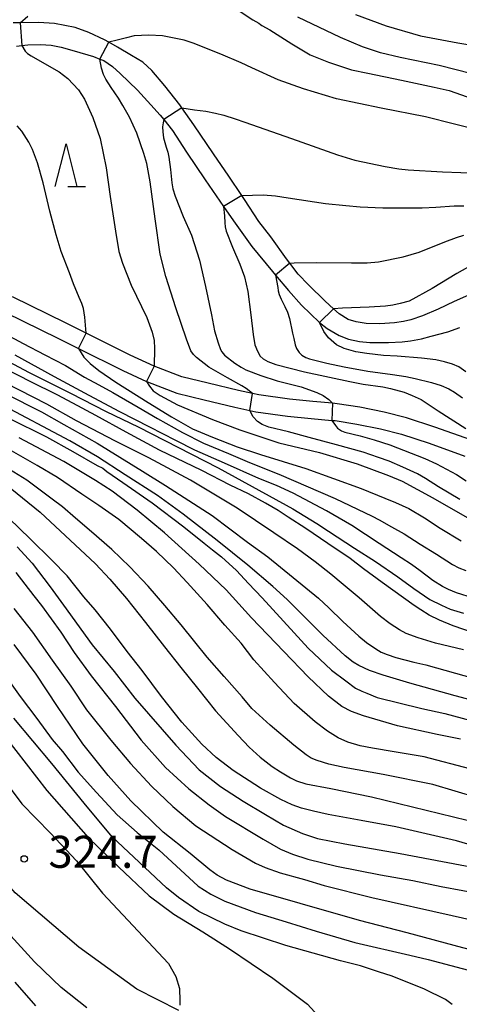
# Model space of a CAD drawing. Extents: x -16000 to -14000, y 79500 to 81000.
# Drawn here: x -14643 to -14592, y 80435 to 80551 of the extents above; entities that cross this region are included whole.
import ezdxf
from ezdxf.enums import TextEntityAlignment as Align

# ---------------------------------------------------------------- set-up
doc = ezdxf.new("R2010")
doc.units = 0
for name, color, linetype in [('1103000', 7, 'Continuous'), ('2101000', 7, 'Continuous'), ('5101000', 4, 'Continuous'), ('6332000', 3, 'Continuous'), ('7101000', 2, 'Continuous'), ('7101001', 8, 'Continuous'), ('7102000', 6, 'Continuous'), ('7102001', 8, 'Continuous'), ('7312000', 1, 'Continuous')]:
    doc.layers.add(name, color=color, linetype=linetype)
doc.styles.add('PlotAnnotation', font='MS Gothic.ttf')

# ---------------------------------------------------------------- blocks, each defined once
blk = doc.blocks.new('633200')
at = {"layer": '6332000'}
for points in [[(-0.5, -1), (0, 1), (0.5, -1)], [(0.08, -1), (0.92, -1)]]:
    blk.add_lwpolyline(points, dxfattribs=at)
blk = doc.blocks.new('731200')
at = {"layer": '7312000'}
blk.add_circle((0, 0), 0.15, dxfattribs=at)

msp = doc.modelspace()

# ---------------------------------------------------------------- linework, layer by layer
at = {"layer": '1103000', "flags": 128}
msp.add_lwpolyline([(-14624.68, 80434.58), (-14629.62, 80437.06), (-14636.41, 80441.98), (-14643.87, 80448.36), (-14650.56, 80456.07), (-14660.14, 80468.49), (-14665.4, 80474.15), (-14670.45, 80478.3), (-14674.3, 80480.22), (-14680.36, 80481.73), (-14684.97, 80482.21), (-14698.78, 80480.83), (-14709.19, 80479.83), (-14719.31, 80477.28), (-14737.11, 80470.39), (-14750.46, 80466.05), (-14763.58, 80463.94), (-14783.94, 80462.94), (-14803.43, 80460.46), (-14809.9, 80459.17), (-14825.82, 80456.18)], dxfattribs=at)
at = {"layer": '2101000', "flags": 128}
for points in [[(-14590.52, 80501.36), (-14594.73, 80502.87), (-14598.06, 80503.96), (-14600.66, 80504.6), (-14603.51, 80505.19), (-14606.16, 80505.6), (-14606.7, 80505.65), (-14609.02, 80505.87), (-14611.75, 80506.13), (-14615.34, 80506.63), (-14616.06, 80506.79), (-14617.7, 80507.16), (-14621.27, 80508.01), (-14624.33, 80508.76), (-14627.58, 80510.01), (-14630.4, 80511.28), (-14635.55, 80513.85), (-14637.91, 80515.03), (-14644.19, 80518.11)], [(-14645.09, 80516.32), (-14638.8, 80513.23), (-14636.46, 80512.07), (-14631.26, 80509.47), (-14628.47, 80508.22), (-14628.35, 80508.17), (-14624.94, 80506.85), (-14621.74, 80506.07), (-14618.15, 80505.21), (-14616.4, 80504.82), (-14615.7, 80504.66), (-14611.98, 80504.14), (-14609.21, 80503.87), (-14606.79, 80503.65), (-14606.4, 80503.62), (-14603.87, 80503.22), (-14601.1, 80502.65), (-14598.61, 80502.04), (-14595.39, 80500.98), (-14591.22, 80499.48)]]:
    msp.add_lwpolyline(points, dxfattribs=at)
at = {"layer": '5101000', "flags": 128}
for points in [[(-14589.79, 80518.75), (-14592.45, 80517.58), (-14594.33, 80516.68), (-14596.18, 80515.89), (-14597.55, 80515.42), (-14598.41, 80515.24), (-14599.43, 80515.07), (-14601.18, 80514.96), (-14602.76, 80515), (-14603.92, 80515.19), (-14604.86, 80515.47), (-14605.91, 80516.13), (-14606.58, 80516.72), (-14607.57, 80517.59), (-14609.53, 80519.51), (-14610.71, 80520.78), (-14611.71, 80522.07), (-14612.09, 80522.55), (-14613.93, 80525.14), (-14615.33, 80526.94), (-14617.01, 80529.51), (-14617.33, 80529.98), (-14618.83, 80532.22), (-14620.65, 80534.85), (-14622.93, 80538.24), (-14624.34, 80540.23), (-14624.6, 80540.6), (-14626.32, 80542.8), (-14627.87, 80544.61), (-14628.91, 80545.59), (-14630.24, 80546.37), (-14631.87, 80547.34), (-14632.89, 80547.91), (-14633.42, 80548.21), (-14635.25, 80549.06), (-14636.82, 80549.64), (-14639.27, 80550.11), (-14641.14, 80550.24), (-14643.26, 80550.19), (-14644.1, 80550.17)], [(-14643.69, 80547.44), (-14643.07, 80547.53), (-14642.37, 80547.63), (-14640.9, 80547.65), (-14639.64, 80547.56), (-14638.46, 80547.32), (-14636.97, 80546.92), (-14634.7, 80546.25), (-14633.94, 80545.95), (-14633.48, 80545.77), (-14632.47, 80545.08), (-14631.56, 80544.27), (-14629.53, 80542.3), (-14627.97, 80540.6), (-14626.87, 80539.38), (-14626.46, 80538.87), (-14625.44, 80537.58), (-14623.79, 80535.04), (-14621.61, 80531.8), (-14619.47, 80528.7), (-14618.31, 80527), (-14616.14, 80524.01), (-14613.74, 80521.06), (-14613.4, 80520.66), (-14611.86, 80518.84), (-14610.32, 80517.13), (-14608.23, 80515.1), (-14607.33, 80514.39), (-14605.93, 80513.58), (-14604.82, 80513.16), (-14603.53, 80512.88), (-14602.35, 80512.78), (-14600.16, 80512.76), (-14598.57, 80512.84), (-14597.56, 80512.97), (-14596.3, 80513.21), (-14595.14, 80513.5), (-14593.21, 80514.03), (-14591.79, 80514.51)]]:
    msp.add_lwpolyline(points, dxfattribs=at)
at = {"layer": '7101000', "flags": 128}
for points in [[(-14617.99, 80551.83), (-14616.03, 80550.55), (-14615.33, 80550.16), (-14615.15, 80550.01), (-14614.97, 80549.87), (-14614.03, 80549.35), (-14611.48, 80547.73), (-14609.32, 80546.45), (-14607.16, 80545.57), (-14604.48, 80544.69), (-14602.56, 80544.29), (-14598.64, 80543.47), (-14594.8, 80542.64), (-14593.05, 80542.25), (-14590.27, 80541.3)], [(-14643.26, 80550.19), (-14642.38, 80550.95)], [(-14643.07, 80547.53), (-14642.71, 80546.89), (-14642.41, 80546.59), (-14641.99, 80546.31), (-14640.43, 80545.44), (-14638.7, 80544.45), (-14637.69, 80543.68), (-14636.46, 80542.33), (-14635.75, 80541.24), (-14634.75, 80539.1), (-14633.92, 80536.65), (-14633.21, 80533.21), (-14632.72, 80529.86), (-14632.13, 80525.81), (-14631.72, 80523.4), (-14631.31, 80522.05), (-14630.27, 80519.46), (-14628.43, 80515.71), (-14627.82, 80513.99), (-14627.57, 80513.02), (-14627.53, 80512.08), (-14627.58, 80510.01)], [(-14589.91, 80522.11), (-14592.16, 80520.86), (-14595.03, 80519.07), (-14597.74, 80517.62), (-14598.77, 80517.32), (-14599.65, 80517.15), (-14600.49, 80517.02), (-14602.43, 80516.9), (-14605.54, 80516.77), (-14606.58, 80516.72)], [(-14591.11, 80509.33), (-14591.92, 80509.9), (-14592.67, 80510.23), (-14593.6, 80510.5), (-14594.6, 80510.72), (-14596.29, 80510.94), (-14599.12, 80511.16), (-14600.73, 80511.26), (-14602.69, 80511.46), (-14603.97, 80511.68), (-14605.35, 80512.06), (-14606.23, 80512.49), (-14607.18, 80513.3), (-14607.73, 80514.05), (-14608.23, 80515.1)], [(-14588.72, 80478.29), (-14592.58, 80479.61), (-14594.19, 80480.26), (-14595.38, 80480.85), (-14596.36, 80481.48), (-14597.13, 80481.97), (-14600.88, 80484.67), (-14603.06, 80486.29), (-14604.65, 80487.49), (-14607.26, 80489.23), (-14609.82, 80491.01), (-14611.88, 80492.32), (-14613.08, 80493.1), (-14614.54, 80493.96), (-14616.55, 80495.05), (-14618.68, 80496.08), (-14622.02, 80497.78), (-14626.97, 80500.15), (-14630.88, 80502.27), (-14634.43, 80504.21), (-14637.11, 80505.66), (-14638.95, 80506.64), (-14642.04, 80508.17), (-14646.47, 80510.44)], [(-14628.47, 80508.22), (-14628.15, 80507.67), (-14627.71, 80507.12), (-14626.87, 80506.55), (-14624.86, 80505.46), (-14620.77, 80503.76), (-14617.54, 80502.53), (-14613, 80501.02), (-14608.22, 80499.88), (-14603.81, 80498.58), (-14600.15, 80497.19), (-14598.57, 80496.53), (-14594.96, 80494.6), (-14589.29, 80491.35)], [(-14591.74, 80466.34), (-14594.46, 80466.88), (-14599.09, 80467.89), (-14603.06, 80469.05), (-14604.5, 80469.59), (-14605.61, 80470.17), (-14607.17, 80471.36), (-14609.57, 80473.61), (-14612.42, 80476.58), (-14616.19, 80480.55), (-14619.17, 80483.8), (-14622.3, 80486.83), (-14626.38, 80490.48), (-14629.57, 80493.14), (-14632.49, 80495.35), (-14634.46, 80496.62), (-14638.16, 80498.85), (-14643.39, 80501.61)], [(-14643.64, 80488.84), (-14641.86, 80486.93), (-14639.78, 80484.18), (-14638.22, 80482.01), (-14634.86, 80477.36), (-14632.27, 80474.24), (-14629.84, 80471.12), (-14625.04, 80465.62), (-14622.3, 80462.76), (-14619.84, 80460.8), (-14617.18, 80459.07), (-14614.55, 80457.52), (-14612.44, 80456.25), (-14610.21, 80455.3), (-14608.46, 80454.72), (-14605.27, 80454.08), (-14598.79, 80452.96), (-14586.16, 80450.56)], [(-14592.7, 80435.29), (-14593.48, 80435.84), (-14595.93, 80437.05), (-14599.71, 80438.58), (-14601.33, 80439.11), (-14602.37, 80439.46), (-14603.43, 80439.81), (-14605.78, 80440.39), (-14612.17, 80442.18), (-14617.39, 80443.9), (-14619.3, 80444.68), (-14622.36, 80446.14), (-14624.75, 80447.79), (-14626.14, 80448.93), (-14632.5, 80454.9), (-14635.79, 80458.86), (-14639.58, 80463.48), (-14644.01, 80468.79)]]:
    msp.add_lwpolyline(points, dxfattribs=at)
at = {"layer": '7101001', "flags": 128}
for points in [[(-14643.26, 80550.19), (-14643.07, 80547.53)], [(-14608.23, 80515.1), (-14606.58, 80516.72)], [(-14627.58, 80510.01), (-14628.47, 80508.22)]]:
    msp.add_lwpolyline(points, dxfattribs=at)
at = {"layer": '7102000', "flags": 128}
for points in [[(-14590.38, 80544.22), (-14594.21, 80545.21), (-14598.77, 80546.12), (-14601.08, 80546.66), (-14603.19, 80547.37), (-14605.78, 80548.46), (-14610.75, 80550.85)], [(-14604, 80551.17), (-14600.44, 80549.82), (-14596.41, 80548.68), (-14592.03, 80547.84), (-14589.98, 80547.48)], [(-14589.04, 80537.46), (-14595.8, 80539.17), (-14601, 80540.18), (-14606.23, 80541.31), (-14610.12, 80542.47), (-14613.05, 80543.52), (-14616.14, 80544.91), (-14617.39, 80545.5), (-14619.77, 80546.53), (-14623.01, 80547.81), (-14624.06, 80548.16), (-14626.62, 80548.65), (-14628.23, 80548.75), (-14629.92, 80548.66), (-14630.83, 80548.44), (-14631.92, 80548.14), (-14632.89, 80547.91)], [(-14616.06, 80506.79), (-14616.47, 80507.1), (-14616.82, 80507.38), (-14617.32, 80507.68), (-14619.02, 80508.62), (-14621.19, 80509.88), (-14622.65, 80511.02), (-14622.97, 80511.36), (-14623.28, 80511.81), (-14623.82, 80513.17), (-14625.05, 80516.83), (-14626.21, 80520.48), (-14626.87, 80523.1), (-14627.48, 80527.26), (-14628.05, 80531.59), (-14628.46, 80533.72), (-14628.78, 80534.89), (-14629.6, 80537.26), (-14630.46, 80539.14), (-14631.24, 80540.51), (-14631.77, 80541.36), (-14632.62, 80542.63), (-14633.24, 80543.61), (-14633.52, 80544.14), (-14633.74, 80544.89), (-14633.94, 80545.95)], [(-14624.34, 80540.23), (-14622.88, 80539.99), (-14621.54, 80539.85), (-14620.41, 80539.63), (-14619.43, 80539.36), (-14618.12, 80538.96), (-14616.96, 80538.55), (-14611.51, 80536.66), (-14606.11, 80534.75), (-14604.08, 80534.11), (-14600.54, 80533.37), (-14598.94, 80533.08), (-14597.84, 80532.96), (-14593.81, 80532.76), (-14589.52, 80532.6)], [(-14635.55, 80513.85), (-14635.7, 80515.74), (-14635.87, 80516.75), (-14636.06, 80517.33), (-14636.36, 80518.03), (-14637.04, 80519.65), (-14637.5, 80520.94), (-14638.49, 80523.42), (-14639.05, 80525.37), (-14639.82, 80528.14), (-14640.58, 80531.46), (-14641.24, 80533.78), (-14641.85, 80535.36), (-14642.25, 80536.21), (-14643.09, 80537.52), (-14643.63, 80538.14)], [(-14626.46, 80538.87), (-14626.55, 80538.47), (-14626.6, 80538.01), (-14626.59, 80537.44), (-14626.49, 80536.71), (-14626.17, 80535.63), (-14625.99, 80535.06), (-14625.87, 80534.45), (-14625.68, 80533), (-14625.53, 80531.46), (-14625.39, 80530.74), (-14625.11, 80529.91), (-14624.18, 80527.5), (-14623.22, 80525.32), (-14622.28, 80522.39), (-14621.59, 80519.31), (-14620.89, 80516.01), (-14620.53, 80514.12), (-14620.1, 80512.71), (-14619.83, 80511.93), (-14619.67, 80511.68), (-14619.34, 80511.27), (-14618.14, 80510.33), (-14617.41, 80509.89), (-14616.84, 80509.57), (-14615.11, 80508.9), (-14613.17, 80508.29), (-14610.39, 80507.57), (-14608.55, 80506.92), (-14607.8, 80506.55), (-14607.14, 80506.09), (-14606.7, 80505.65)], [(-14617.33, 80529.98), (-14614.84, 80530.04), (-14613.38, 80529.95), (-14611.91, 80529.71), (-14607.51, 80529.04), (-14605.16, 80528.8), (-14603.45, 80528.66), (-14600.8, 80528.52), (-14599.03, 80528.53), (-14596.19, 80528.53), (-14594.61, 80528.61), (-14592.45, 80528.78), (-14591.32, 80528.76)], [(-14619.47, 80528.7), (-14619.35, 80527.6), (-14619.3, 80526.77), (-14619.27, 80526.29), (-14619.16, 80525.79), (-14618.42, 80523.93), (-14617.55, 80521.94), (-14617.03, 80520.44), (-14616.64, 80518.75), (-14616.25, 80515.99), (-14615.99, 80513.71), (-14615.81, 80512.51), (-14615.5, 80511.74), (-14615.18, 80511.18), (-14614.81, 80510.87), (-14614.28, 80510.54), (-14613.35, 80510.19), (-14609.97, 80509.33), (-14604.67, 80508.2), (-14603.12, 80507.89), (-14600.8, 80507.56), (-14599.92, 80507.4), (-14598.3, 80506.95), (-14597.37, 80506.57), (-14596.31, 80506.08), (-14594.33, 80504.76), (-14591.09, 80502.69)], [(-14611.71, 80522.07), (-14611.2, 80522.1), (-14608.6, 80522.15), (-14604.48, 80522.11), (-14602.63, 80522.09), (-14601.34, 80522.22), (-14598.44, 80522.79), (-14596.57, 80523.34), (-14593.56, 80524.54), (-14592.19, 80525.07), (-14591.33, 80525.32)], [(-14613.4, 80520.66), (-14613.1, 80519.22), (-14613.07, 80518.8), (-14612.97, 80518.37), (-14612.7, 80517.82), (-14612.27, 80517), (-14611.98, 80516.32), (-14611.74, 80515.59), (-14611.4, 80513.86), (-14611.24, 80513.23), (-14611.09, 80512.49), (-14610.91, 80512.08), (-14610.6, 80511.59), (-14610.28, 80511.29), (-14609.82, 80511.03), (-14609.39, 80510.86), (-14607.36, 80510.33), (-14605.33, 80509.92), (-14602.58, 80509.43), (-14599.68, 80509.04), (-14598.12, 80508.77), (-14597.03, 80508.57), (-14595.13, 80508.09), (-14593.97, 80507.73), (-14593.1, 80507.35), (-14592.44, 80506.95), (-14591.47, 80506.27)], [(-14645.05, 80513.8), (-14642.93, 80512.66), (-14640.38, 80511.33), (-14637.96, 80510.07), (-14635.75, 80508.71), (-14634.08, 80507.81), (-14632.43, 80506.92), (-14629.47, 80505.18), (-14627.18, 80503.88), (-14624.26, 80502.23), (-14621.8, 80501), (-14618.87, 80499.76), (-14616.43, 80498.72), (-14613.01, 80497.35), (-14606.41, 80494.51), (-14602.06, 80492.43), (-14601.26, 80492), (-14599.79, 80491.19), (-14598.3, 80490.35), (-14596.46, 80489.17), (-14594.55, 80488), (-14592.64, 80486.77), (-14591.91, 80486.4), (-14591.1, 80486.06)], [(-14646.42, 80511.47), (-14642.22, 80509.24), (-14637.39, 80506.84), (-14633.21, 80504.7), (-14629.46, 80502.9), (-14620.08, 80498.1), (-14611.35, 80493.31), (-14608.55, 80491.58), (-14607.18, 80490.67), (-14604.14, 80488.68), (-14601.69, 80487.12), (-14599.07, 80485.35), (-14597.2, 80483.97), (-14595.32, 80482.7), (-14593.96, 80482.01), (-14592.92, 80481.55), (-14591.38, 80481.07)], [(-14636.46, 80512.07), (-14635.82, 80511.05), (-14635.09, 80510.29), (-14634.08, 80509.48), (-14632.06, 80508.11), (-14628.28, 80505.76), (-14625.56, 80504.06), (-14623.08, 80502.68), (-14620.77, 80501.68), (-14617.86, 80500.57), (-14615.14, 80499.65), (-14609.84, 80498.01), (-14603.34, 80495.69), (-14600.57, 80494.56), (-14599.33, 80494.03), (-14597.76, 80493.32), (-14595.92, 80492.25), (-14594.09, 80491.05), (-14591.66, 80489.56)], [(-14590.2, 80482.84), (-14592.17, 80483.47), (-14593.13, 80483.85), (-14593.84, 80484.19), (-14594.96, 80484.91), (-14596.44, 80486.02), (-14597.46, 80486.76), (-14598.66, 80487.56), (-14601.25, 80489.24), (-14604.46, 80491.34), (-14607.4, 80493.05), (-14611.33, 80495.14), (-14613.28, 80496.03), (-14615.32, 80496.86), (-14619.36, 80498.63), (-14622.83, 80500.16), (-14625.05, 80501.29), (-14628.08, 80502.84), (-14631.6, 80504.65), (-14635.2, 80506.55), (-14639.26, 80508.75), (-14643.85, 80511.29)], [(-14591.38, 80476.8), (-14594.65, 80477.58), (-14596.69, 80478.21), (-14598.07, 80478.71), (-14598.88, 80479.12), (-14599.95, 80479.82), (-14601.09, 80480.68), (-14603.59, 80482.87), (-14605.45, 80484.44), (-14606.9, 80485.63), (-14608.72, 80487.09), (-14610.82, 80488.6), (-14613.59, 80490.48), (-14617.87, 80493.37), (-14623.34, 80496.67), (-14628.21, 80499.25), (-14632.12, 80501.21), (-14636.68, 80503.58), (-14640.15, 80505.53), (-14644.97, 80508.02)], [(-14645.03, 80506.81), (-14640.77, 80504.65), (-14638.18, 80503.15), (-14634.27, 80501), (-14628.94, 80497.72), (-14626.25, 80496.01), (-14620.81, 80492.52), (-14616.66, 80489.4), (-14614.26, 80487.68), (-14608.35, 80482.85), (-14607.15, 80481.69), (-14605.49, 80480.12), (-14603.63, 80478.4), (-14602.74, 80477.64), (-14601.65, 80476.89), (-14601.01, 80476.53), (-14600.32, 80476.23), (-14599.31, 80475.9), (-14597.17, 80475.36), (-14595.77, 80475.02), (-14590.08, 80473.43)], [(-14586.34, 80469.81), (-14592.36, 80471.42), (-14597.65, 80472.88), (-14600.79, 80473.82), (-14602.39, 80474.38), (-14603.62, 80474.94), (-14604.3, 80475.36), (-14605.22, 80476.08), (-14607.84, 80478.52), (-14612.01, 80482.67), (-14613.69, 80484.19), (-14616.61, 80486.69), (-14620.22, 80489.57), (-14624.2, 80492.69), (-14627.18, 80494.85), (-14630.98, 80497.29), (-14634.22, 80499.37), (-14637.46, 80501.24), (-14645.73, 80505.61)], [(-14591.79, 80494.38), (-14594.28, 80495.87), (-14595.81, 80496.84), (-14596.77, 80497.39), (-14598.46, 80498.19), (-14600.08, 80498.88), (-14601.32, 80499.32), (-14603.12, 80499.92), (-14606.23, 80500.77), (-14609.43, 80501.65), (-14611.85, 80502.3), (-14614.17, 80502.85), (-14614.94, 80503.15), (-14615.48, 80503.5), (-14615.98, 80504.07), (-14616.4, 80504.82)], [(-14644.6, 80503.92), (-14640.21, 80501.73), (-14637.1, 80500.02), (-14634.25, 80498.37), (-14633.59, 80498.05), (-14633.12, 80497.68), (-14631.24, 80496.39), (-14627.81, 80494), (-14624.12, 80491.2), (-14621.75, 80489.26), (-14620.74, 80488.48), (-14619.69, 80487.67), (-14617.95, 80486.06), (-14616.55, 80484.56), (-14614.93, 80482.89), (-14611.18, 80478.79), (-14609.55, 80476.99), (-14606.82, 80474.42), (-14605.16, 80473.16), (-14604, 80472.32), (-14603.27, 80471.96), (-14602.69, 80471.7), (-14601.46, 80471.21), (-14596.23, 80469.94), (-14593.56, 80469.33), (-14587.48, 80467.71)], [(-14606.79, 80503.65), (-14606.35, 80503.04), (-14606.11, 80502.75), (-14605.89, 80502.57), (-14605.66, 80502.42), (-14605.25, 80502.27), (-14603.45, 80501.86), (-14601.84, 80501.38), (-14600.01, 80500.8), (-14595.88, 80499.2), (-14594.55, 80498.55), (-14592.18, 80497.3), (-14591.05, 80496.58)], [(-14587.13, 80458.67), (-14594.97, 80461.01), (-14600.79, 80462.18), (-14605.36, 80463), (-14607.12, 80463.39), (-14608.49, 80463.82), (-14609.2, 80464.12), (-14609.8, 80464.48), (-14611.22, 80465.64), (-14614.02, 80467.98), (-14616.15, 80469.91), (-14617.27, 80471.27), (-14619.38, 80473.68), (-14621.38, 80475.93), (-14622.81, 80477.71), (-14624.44, 80479.73), (-14626.33, 80481.97), (-14628.29, 80484.25), (-14630.42, 80486.51), (-14632.54, 80488.52), (-14634.93, 80490.6), (-14636.79, 80492.19), (-14638.33, 80493.53), (-14639.53, 80494.44), (-14642.51, 80496.65), (-14649.64, 80501.04)], [(-14590.61, 80462.86), (-14595.96, 80464.26), (-14599.49, 80464.84), (-14602.04, 80465.28), (-14603.48, 80465.57), (-14604.9, 80466), (-14606.04, 80466.49), (-14607.28, 80467.25), (-14608.72, 80468.37), (-14611.19, 80470.5), (-14613.51, 80472.97), (-14615.91, 80475.63), (-14617.42, 80477.58), (-14619.3, 80479.69), (-14621.39, 80482.08), (-14623.73, 80484.69), (-14625.34, 80486.37), (-14627.3, 80488.3), (-14629.08, 80489.84), (-14631.74, 80492.05), (-14634.07, 80493.69), (-14636.07, 80495.03), (-14638.9, 80496.98), (-14641.28, 80498.38), (-14644.29, 80500.08)], [(-14645.74, 80496.75), (-14640.92, 80492.92), (-14634.46, 80486.85), (-14632.76, 80485.05), (-14630.83, 80482.79), (-14628.59, 80479.98), (-14626.36, 80477.13), (-14624.45, 80474.73), (-14622.52, 80472.3), (-14620.39, 80469.63), (-14617.76, 80466.75), (-14616.45, 80465.41), (-14615.16, 80464.21), (-14613.77, 80463.14), (-14612.79, 80462.5), (-14611.63, 80461.8), (-14610.94, 80461.45), (-14609.84, 80461.12), (-14606.92, 80460.56), (-14602.14, 80459.58), (-14589.33, 80456.45)], [(-14584.76, 80452.26), (-14592.2, 80454.43), (-14599.28, 80456.07), (-14603.37, 80456.83), (-14607.2, 80457.51), (-14608.93, 80457.9), (-14610.32, 80458.26), (-14611.43, 80458.63), (-14612.75, 80459.27), (-14615.12, 80460.59), (-14618.33, 80462.68), (-14620.34, 80464.19), (-14622.02, 80465.73), (-14624.34, 80468.32), (-14626.73, 80471.34), (-14628.98, 80474.36), (-14630.74, 80476.6), (-14632.69, 80479.22), (-14634.51, 80481.48), (-14635.82, 80482.98), (-14637.79, 80485.44), (-14639.56, 80487.3), (-14642.09, 80489.79), (-14644.62, 80492.21)], [(-14643.8, 80485.86), (-14641.66, 80483.12), (-14640.78, 80481.98), (-14638.52, 80478.87), (-14636.95, 80476.46), (-14634.96, 80473.76), (-14632.1, 80470.15), (-14629.09, 80466.21), (-14626.25, 80463), (-14623.51, 80460.5), (-14621.15, 80458.63), (-14619.23, 80457.27), (-14614.81, 80454.64), (-14612.79, 80453.47), (-14611.41, 80452.86), (-14609.6, 80452.29), (-14606.25, 80451.48), (-14601.09, 80450.45), (-14597.32, 80449.77), (-14593.98, 80449.08), (-14588.93, 80448.15)], [(-14644.03, 80481.64), (-14641.83, 80478.86), (-14639.54, 80475.57), (-14637.34, 80472.53), (-14635.51, 80469.78), (-14632.68, 80466.22), (-14630.37, 80463.47), (-14627.91, 80460.83), (-14625.4, 80458.46), (-14622.71, 80456.17), (-14618.45, 80453.43), (-14615.72, 80451.82), (-14614.58, 80451.32), (-14612.85, 80450.7), (-14609.97, 80449.91), (-14607.67, 80449.22), (-14602.1, 80447.81), (-14592.71, 80445.71), (-14583.02, 80443.51)], [(-14562.84, 80434.55), (-14567.09, 80435.58), (-14571.02, 80436.62), (-14574.13, 80437.39), (-14576.48, 80438.06), (-14582.91, 80439.69), (-14591.45, 80441.9), (-14597.96, 80443.68), (-14603.54, 80445.12), (-14610.49, 80447.1), (-14616.35, 80448.79), (-14619.12, 80449.84), (-14620.2, 80450.42), (-14621.07, 80451.03), (-14623.39, 80452.94), (-14626.52, 80455.45), (-14630.31, 80459.12), (-14632.99, 80462.07), (-14635.93, 80465.79), (-14638.91, 80470.16), (-14641.4, 80473.96), (-14643.99, 80477.43)], [(-14645.23, 80474.04), (-14643.28, 80471.34), (-14641.32, 80468.75), (-14639.52, 80466.31), (-14638.33, 80464.87), (-14636.48, 80462.46), (-14634.34, 80460.09), (-14631.91, 80457.47), (-14629.56, 80455.4), (-14627.05, 80453.36), (-14622.43, 80449.14), (-14620.96, 80448.17), (-14619.33, 80447.35), (-14615.74, 80446.03), (-14612.14, 80444.94), (-14608.62, 80443.86), (-14604.09, 80442.54), (-14597.64, 80441.05), (-14595.49, 80440.53), (-14588.87, 80438.8), (-14584.05, 80437.36), (-14579.98, 80436.1), (-14570.46, 80433.42)], [(-14644.98, 80466.58), (-14640.15, 80460.31), (-14635.32, 80454.83), (-14631.74, 80451.36), (-14628.17, 80448), (-14625.28, 80445.84), (-14621.89, 80443.77), (-14618.76, 80441.8), (-14613.7, 80438.36), (-14609.65, 80435.31), (-14608.39, 80433.94)], [(-14646.32, 80463.07), (-14643.08, 80458.76), (-14639.72, 80455.34), (-14636.7, 80452.08), (-14633.65, 80448.31), (-14625.92, 80440.06), (-14625.06, 80438.55), (-14624.63, 80437.13), (-14624.58, 80435.71), (-14624.59, 80435.19)], [(-14635.48, 80434.87), (-14638.46, 80437.26), (-14641.6, 80440.28), (-14644.77, 80443.73)], [(-14641.43, 80435.13), (-14643.87, 80437.9)]]:
    msp.add_lwpolyline(points, dxfattribs=at)
at = {"layer": '7102001', "flags": 128}
for points in [[(-14633.94, 80545.95), (-14632.89, 80547.91)], [(-14624.34, 80540.23), (-14626.46, 80538.87)], [(-14617.33, 80529.98), (-14619.47, 80528.7)], [(-14611.71, 80522.07), (-14613.4, 80520.66)], [(-14636.46, 80512.07), (-14635.55, 80513.85)], [(-14616.4, 80504.82), (-14616.06, 80506.79)], [(-14606.7, 80505.65), (-14606.79, 80503.65)]]:
    msp.add_lwpolyline(points, dxfattribs=at)

# ---------------------------------------------------------------- block references
at = {"layer": '6332000', "xscale": 2.5, "yscale": 2.5, "zscale": 2.5}
msp.add_blockref('633200', (-14637.91, 80533.54), dxfattribs=at)
at = {"layer": '7312000', "xscale": 2.5, "yscale": 2.5, "zscale": 2.5}
msp.add_blockref('731200', (-14642.8, 80452.32, 324.7), dxfattribs=at)

# ---------------------------------------------------------------- texts
at = {"layer": '7312000', "style": 'PlotAnnotation'}
msp.add_text('324.7', height=3.75, dxfattribs=at).set_placement((-14633.58, 80452.66), align=Align.MIDDLE)

doc.saveas('drawing.dxf')
